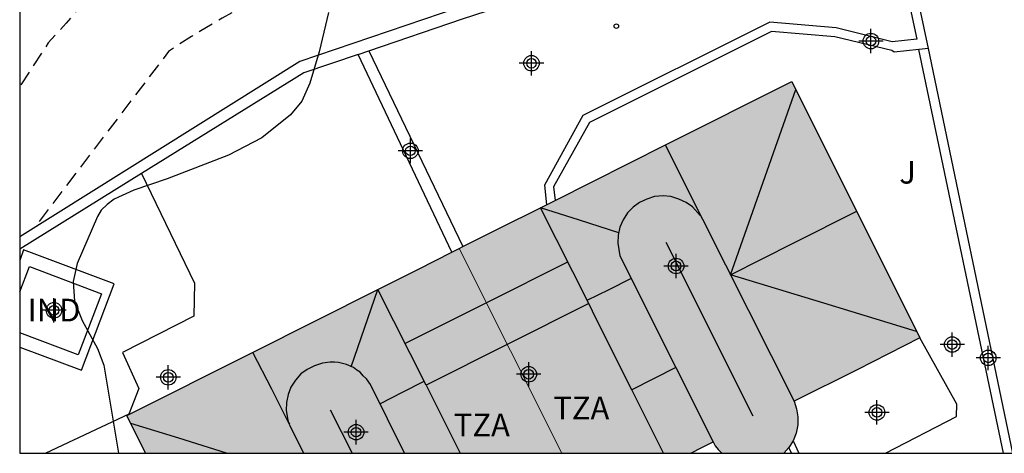
# Model space of a CAD drawing. Units: metres. Extents: x 584493 to 584845, y 4797289 to 4797541.
# Drawn here: x 584494 to 584527, y 4797290 to 4797304 of the extents above; entities that cross this region are included whole.
import ezdxf

# ---------------------------------------------------------------- set-up
doc = ezdxf.new("R2010")
doc.units = ezdxf.units.M
doc.header["$MEASUREMENT"] = 0
doc.linetypes.add('TRAZOS_NORMALES', pattern=[0.75, 0.5, -0.25])
for name, color, linetype in [('010106', 9, 'Continuous'), ('020194', 31, 'TRAZOS_NORMALES'), ('020195', 30, 'TRAZOS_NORMALES'), ('020204', 9, 'Continuous'), ('060117', 9, 'Continuous'), ('060145', 9, 'Continuous'), ('070105', 6, 'Continuous'), ('080107', 9, 'Continuous'), ('080109', 9, 'Continuous'), ('080110', 9, 'Continuous'), ('080301', 9, 'Continuous'), ('080311', 9, 'Continuous'), ('100106', 63, 'Continuous'), ('100116', 71, 'Continuous'), ('100301', 7, 'Continuous'), ('990501', 21, 'Continuous'), ('C_Edificios', 5, 'Continuous'), ('Centroides', 1, 'Continuous')]:
    doc.layers.add(name, color=color, linetype=linetype)
doc.layers.add('080111', color=7, linetype='Continuous', lineweight=30)
doc.layers.add('080117', color=7, linetype='Continuous', lineweight=20)
doc.styles.add('ARIAL', font='arial.ttf', dxfattribs={"height": 1})

# ---------------------------------------------------------------- blocks, each defined once
blk = doc.blocks.new('COTAPU')
blk.add_circle((0, 0), 0.075)
blk = doc.blocks.new('Centroide')
for points in [[(0, -0.402), (0, 0.402)], [(0.402, 0), (-0.402, 0)]]:
    blk.add_lwpolyline(points)
for radius in [0.256, 0.159]:
    blk.add_circle((0, 0), radius)

msp = doc.modelspace()

# ---------------------------------------------------------------- hatches: boundary and pattern name
at = {"layer": '990501'}
msp.add_hatch(color=256, dxfattribs=at).paths.add_polyline_path([(584519.617, 4797302.346), (584515.476, 4797300.267), (584511.334, 4797298.186), (584509.994, 4797297.513), (584508.653, 4797296.839), (584507.312, 4797296.165), (584505.972, 4797295.491), (584501.829, 4797293.411), (584497.686, 4797291.331), (584498.307, 4797290.091), (584516.288, 4797290.091), (584516.653, 4797290.274), (584517.017, 4797290.457), (584517.102, 4797290.335), (584517.187, 4797290.212), (584517.249, 4797290.151), (584517.311, 4797290.091), (584519.354, 4797290.091), (584519.521, 4797290.278), (584519.662, 4797290.501), (584519.759, 4797290.753), (584519.813, 4797291.017), (584519.815, 4797291.151), (584519.816, 4797291.286), (584519.772, 4797291.55), (584519.685, 4797291.796), (584521.767, 4797292.841), (584523.85, 4797293.887)], flags=0)

# ---------------------------------------------------------------- linework, layer by layer
at = {"layer": '010106'}
msp.add_lwpolyline([(584494.16, 4797290.091), (584844.15, 4797290.084), (584844.155, 4797540.077), (584494.165, 4797540.084)], close=True, dxfattribs=at)
at = {"layer": '020194', "elevation": 46.64, "flags": 128}
msp.add_lwpolyline([(584511.061, 4797321.469), (584510.97, 4797320.43), (584510.92, 4797319.22), (584510.88, 4797318.08), (584510.75, 4797316.87), (584510.71, 4797315.66), (584510.71, 4797314.62), (584510.7, 4797313.32), (584510.7, 4797313.08), (584510.44, 4797311.93), (584509.98, 4797310.84), (584509.87, 4797310.63), (584509.64, 4797310.21), (584509.28, 4797309.82), (584508.51, 4797309.07), (584507.66, 4797308.201), (584507.44, 4797308.021), (584507.22, 4797307.891), (584507.01, 4797307.801), (584506.81, 4797307.681), (584506.59, 4797307.511), (584506.14, 4797307.271), (584505.53, 4797306.931), (584504.82, 4797306.501), (584504.12, 4797306.261), (584503.75, 4797306.081), (584502.84, 4797305.551), (584501.87, 4797305.001), (584500.83, 4797304.431), (584499.82, 4797303.831), (584499.07, 4797303.341), (584494.64, 4797297.521)], dxfattribs=at)
at = {"layer": '020195', "elevation": 47.14, "flags": 128}
msp.add_lwpolyline([(584509.582, 4797320.709), (584509.29, 4797318.45), (584508.45, 4797315.53), (584507.26, 4797313.02), (584505.45, 4797311), (584498.01, 4797306.431), (584496.42, 4797305.141), (584495.69, 4797304.271), (584495.1, 4797303.621), (584494.16, 4797302.181)], dxfattribs=at)
at = {"layer": '060117', "flags": 128}
for points in [[(584519.609, 4797290.091), (584519.519, 4797290.281)], [(584519.659, 4797290.501), (584519.849, 4797290.091)]]:
    msp.add_lwpolyline(points, dxfattribs=at)
at = {"layer": '060145', "flags": 128}
msp.add_lwpolyline([(584494.16, 4797293.581), (584496.2, 4797292.821), (584497.27, 4797295.671), (584494.29, 4797296.791), (584494.16, 4797296.441)], dxfattribs=at)
at = {"layer": '070105', "flags": 128}
for points in [[(584522.85, 4797309.41), (584508.64, 4797304.791), (584503.4, 4797303.011), (584494.16, 4797297.221)], [(584524.119, 4797303.44), (584522.933, 4797309.018)], [(584505.671, 4797303.359), (584508.76, 4797304.411), (584522.63, 4797308.919)], [(584522.63, 4797308.919), (584523.739, 4797303.74), (584522.919, 4797303.66), (584521.08, 4797304.12), (584518.89, 4797304.3), (584512.72, 4797301.221), (584511.46, 4797298.931), (584511.53, 4797298.282)], [(584523.808, 4797303.407), (584522.989, 4797303.32), (584522.909, 4797303.37), (584521.029, 4797303.82), (584518.95, 4797304), (584512.95, 4797300.991), (584511.76, 4797298.871), (584511.81, 4797298.423)], [(584505.316, 4797303.239), (584505.671, 4797303.359)], [(584508.41, 4797296.719), (584505.316, 4797303.239)], [(584505.671, 4797303.359), (584508.77, 4797296.901)], [(584524.119, 4797303.44), (584523.808, 4797303.407)], [(584526.589, 4797290.091), (584523.808, 4797303.407)], [(584526.899, 4797290.091), (584524.119, 4797303.44)], [(584498.179, 4797299.313), (584494.16, 4797296.821)]]:
    msp.add_lwpolyline(points, dxfattribs=at)
at = {"layer": '070105'}
msp.add_lwpolyline([(584505.316, 4797303.239), (584503.53, 4797302.631), (584498.179, 4797299.313)], dxfattribs=at)
at = {"layer": '080107', "flags": 128}
msp.add_lwpolyline([(584494.16, 4797295.411), (584494.48, 4797296.251), (584496.86, 4797295.341), (584496.09, 4797293.331), (584494.16, 4797294.061)], dxfattribs=at).dxf.unprotected_set("ltscale", 0)
at = {"layer": '080109', "flags": 128}
for points in [[(584517.589, 4797295.971), (584518.669, 4797299.031), (584519.749, 4797302.08)], [(584515.45, 4797300.251), (584516.06, 4797299.031), (584516.669, 4797297.811)], [(584513.91, 4797297.351), (584512.62, 4797297.771), (584511.33, 4797298.181)], [(584517.589, 4797295.971), (584519.679, 4797297.021), (584521.759, 4797298.071)], [(584515.46, 4797297.051), (584518.329, 4797291.321)], [(584512.22, 4797296.391), (584509.55, 4797295.051), (584506.87, 4797293.711)], [(584512.87, 4797295.131), (584513.59, 4797295.491), (584514.31, 4797295.851)], [(584523.729, 4797294.101), (584520.669, 4797295.041), (584517.589, 4797295.971)], [(584505.09, 4797292.931), (584505.53, 4797294.211), (584505.97, 4797295.491)], [(584501.84, 4797293.421), (584502.46, 4797292.211), (584503.07, 4797291.001)], [(584507.48, 4797292.451), (584506.77, 4797292.091), (584506.04, 4797291.721)], [(584504.4, 4797291.521), (584505.12, 4797290.091)], [(584500.98, 4797290.091), (584499.41, 4797290.581), (584497.82, 4797291.071)]]:
    msp.add_lwpolyline(points, dxfattribs=at)
at = {"layer": '080110', "flags": 128}
for points in [[(584516.599, 4797297.931), (584516.34, 4797298.211), (584516.13, 4797298.351), (584515.89, 4797298.471), (584515.63, 4797298.551), (584515.37, 4797298.571), (584515.09, 4797298.551), (584514.84, 4797298.471), (584514.59, 4797298.351), (584514.39, 4797298.201), (584514.2, 4797298.011), (584514.06, 4797297.781), (584513.95, 4797297.541), (584513.89, 4797297.281), (584513.88, 4797297.011), (584513.94, 4797296.601), (584515.789, 4797292.911)], [(584512.918, 4797295.02), (584511.33, 4797298.181)], [(584516.669, 4797297.811), (584519.689, 4797291.801)], [(584507.559, 4797292.33), (584505.97, 4797295.491)], [(584512.918, 4797295.02), (584507.559, 4797292.33)], [(584514.342, 4797292.182), (584513.17, 4797294.521), (584512.918, 4797295.02)], [(584506.85, 4797290.091), (584505.72, 4797292.351), (584505.59, 4797292.541), (584505.48, 4797292.641), (584505.38, 4797292.761), (584505.27, 4797292.831), (584505.17, 4797292.911), (584504.93, 4797293.011), (584504.67, 4797293.081), (584504.54, 4797293.091), (584504.4, 4797293.091), (584504.14, 4797293.061), (584503.88, 4797292.971), (584503.64, 4797292.851), (584503.43, 4797292.701), (584503.25, 4797292.501), (584503.1, 4797292.271), (584503.01, 4797292.021), (584502.96, 4797291.761), (584502.95, 4797291.491), (584503, 4797291.181), (584503.02, 4797291.101), (584503.05, 4797291.041)], [(584515.789, 4797292.911), (584514.342, 4797292.182)], [(584515.789, 4797292.911), (584517.019, 4797290.461)], [(584507.559, 4797292.33), (584507.81, 4797291.831), (584508.68, 4797290.091)], [(584515.389, 4797290.091), (584514.342, 4797292.182)], [(584503.07, 4797291.001), (584503.52, 4797290.091)]]:
    msp.add_lwpolyline(points, dxfattribs=at)
at = {"layer": '080111'}
for points in [[(584511.81, 4797298.423), (584515.47, 4797300.271), (584519.62, 4797302.35), (584523.839, 4797293.891)], [(584511.53, 4797298.282), (584511.81, 4797298.423)], [(584508.77, 4797296.901), (584509.98, 4797297.511), (584511.33, 4797298.181), (584511.53, 4797298.282)], [(584498.31, 4797290.091), (584497.69, 4797291.331), (584501.83, 4797293.411), (584505.97, 4797295.491), (584507.31, 4797296.161), (584508.41, 4797296.719)], [(584508.41, 4797296.719), (584508.65, 4797296.841)], [(584508.65, 4797296.841), (584508.77, 4797296.901)], [(584523.839, 4797293.891), (584521.769, 4797292.841), (584519.689, 4797291.801), (584519.769, 4797291.551), (584519.819, 4797291.291), (584519.819, 4797291.141), (584519.809, 4797291.021), (584519.759, 4797290.751), (584519.659, 4797290.501)], [(584519.659, 4797290.501), (584519.519, 4797290.281)]]:
    msp.add_lwpolyline(points, dxfattribs=at)
at = {"layer": '080111', "flags": 128}
for points in [[(584516.289, 4797290.091), (584516.649, 4797290.271), (584517.019, 4797290.461), (584517.089, 4797290.331), (584517.189, 4797290.211), (584517.249, 4797290.141), (584517.309, 4797290.091)], [(584519.519, 4797290.281), (584519.349, 4797290.091)]]:
    msp.add_lwpolyline(points, dxfattribs=at)
at = {"layer": '080117', "flags": 128}
msp.add_lwpolyline([(584512.029, 4797290.091), (584510.34, 4797293.461), (584508.65, 4797296.841)], dxfattribs=at)
at = {"layer": '100106', "color": 63}
msp.add_lwpolyline([(584504.34, 4797304.621), (584504.03, 4797303.321), (584503.72, 4797302.291), (584503.46, 4797301.701), (584503.09, 4797301.251), (584502.14, 4797300.491), (584501.04, 4797299.921), (584499.02, 4797299.141), (584497.92, 4797298.761), (584497.28, 4797298.461), (584497.04, 4797298.291), (584496.85, 4797298.101), (584496.72, 4797297.891), (584496.06, 4797296.341), (584495.92, 4797295.751), (584495.97, 4797295.101), (584496.22, 4797294.461), (584496.72, 4797293.541), (584496.93, 4797292.991), (584497.42, 4797290.091)], dxfattribs=at)
at = {"layer": '100116', "flags": 128}
for points in [[(584498.179, 4797299.313), (584499.92, 4797295.691), (584499.9, 4797294.611), (584497.55, 4797293.411), (584498.09, 4797292.221), (584497.76, 4797291.371), (584495.02, 4797290.091)], [(584522.699, 4797290.091), (584525.049, 4797291.301), (584525.059, 4797291.701), (584523.839, 4797293.891)]]:
    msp.add_lwpolyline(points, dxfattribs=at)

# ---------------------------------------------------------------- block references
at = {"layer": '020204', "rotation": 359.9987685839998}
msp.add_blockref('COTAPU', (584513.83, 4797304.171, 45.54), dxfattribs=at)
at = {"layer": 'C_Edificios', "rotation": 359.9987685839998}
for p in [(584515.799, 4797296.261), (584505.25, 4797290.781)]:
    msp.add_blockref('Centroide', p, dxfattribs=at)
at = {"layer": 'Centroides', "rotation": 359.9987685839998}
for p in [(584522.223, 4797303.68), (584511.033, 4797302.95), (584507.042, 4797300.061), (584495.291, 4797294.802), (584524.903, 4797293.672), (584526.09, 4797293.232), (584499.06, 4797292.592), (584510.942, 4797292.692), (584522.421, 4797291.432)]:
    msp.add_blockref('Centroide', p, dxfattribs=at)

# ---------------------------------------------------------------- texts
at = {"layer": '080301', "style": 'ARIAL'}
msp.add_text('IND', height=0.75, rotation=359.9988, dxfattribs=at).set_placement((584494.421, 4797294.432))
at = {"layer": '080311', "style": 'ARIAL'}
for p in [(584511.749, 4797291.201), (584508.47, 4797290.641)]:
    msp.add_text('TZA', height=0.75, rotation=359.9988, dxfattribs=at).set_placement(p)
at = {"layer": '100301', "style": 'ARIAL'}
msp.add_text('J', height=0.75, rotation=359.9988, dxfattribs=at).set_placement((584523.159, 4797298.98))

doc.saveas('drawing.dxf')
